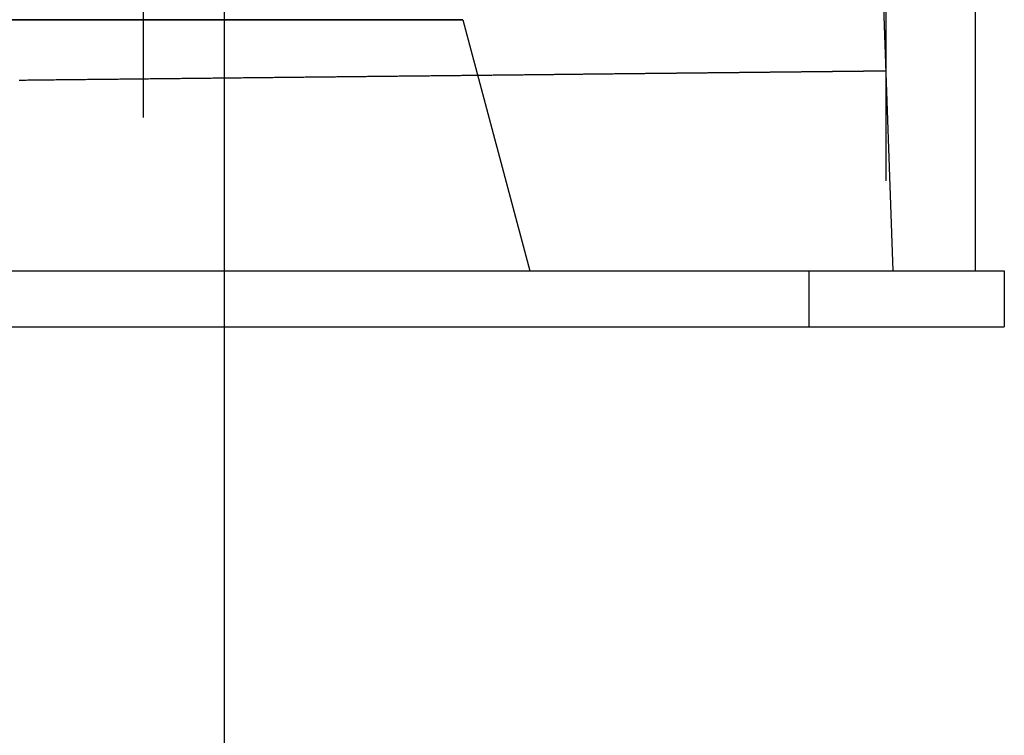
# Model space of a CAD drawing. Extents: x -138 to 138, y -338 to 315.
# Drawn here: x 102 to 138, y 83 to 109 of the extents above; entities that cross this region are included whole.
import ezdxf

# ---------------------------------------------------------------- set-up
doc = ezdxf.new("R2010")
doc.units = 0
doc.header["$LTSCALE"] = 10
doc.linetypes.add('VERDECKT', pattern=[9.525, 6.35, -3.175])
doc.layers.get('0').update_dxf_attribs({"linetype": 'CONTINUOUS'})
doc.layers.add('STEMPEL', color=3, linetype='CONTINUOUS')

# ---------------------------------------------------------------- blocks, each defined once
blk = doc.blocks.new('A$CC4F72FC1')
at = {"color": 3, "linetype": 'CONTINUOUS', "extrusion": (1e-16, 1, -2e-16)}
for p, q in [((136.45, 167.58876), (136.45, 100)), ((-137.5, 100), (137.5, 100)), ((137.5, 100), (137.5, 98)), ((-137.5, 98), (137.5, 98)), ((109.55, 10.06226), (109.55, 98))]:
    blk.add_line(p, q, dxfattribs=at)
at = {"color": 1, "linetype": 'VERDECKT', "extrusion": (1e-16, 1, -2e-16)}
for p, q in [((133.25, 166.73132), (133.25, 107.15905)), ((133.25, 166.73132), (133.25, 100)), ((106.65, 10.24281), (106.65, 133.53827)), ((109.55, 98), (109.55, 133.53827)), ((132.87143, 118), (133.25, 107.15905)), ((132.87143, 118), (133.5, 100)), ((-118.08846, 109), (118.08846, 109)), ((-118.08846, 109), (118.08846, 109)), ((118.08846, 108.99292), (-118.08846, 108.99292)), ((109.55, 108.99292), (109.55, 109)), ((118.08846, 109), (120.5, 100)), ((118.08846, 109), (120.5, 100)), ((118.08846, 108.99292), (120.5, 100)), ((130.5, 100), (130.5, 98))]:
    blk.add_line(p, q, dxfattribs=at)
at = {"color": 1}
blk.add_polyline3d([(133.25, 107.159, 0), (133.25, 107.159, 0), (133.25, 107.159, 0), (133.25, 107.159, 0), (133.249, 107.159, 0), (133.249, 107.159, 0), (133.249, 107.159, 0), (133.248, 107.159, 0), (133.248, 107.159, 0), (133.247, 107.159, 0), (133.246, 107.159, 0), (133.246, 107.159, 0), (133.245, 107.159, 0), (133.244, 107.159, 0), (133.243, 107.159, 0), (133.242, 107.159, 0), (133.241, 107.159, 0), (133.24, 107.159, 0), (133.239, 107.159, 0), (133.237, 107.159, 0), (133.236, 107.159, 0), (133.234, 107.159, 0), (133.233, 107.159, 0), (133.231, 107.159, 0), (133.23, 107.159, 0), (133.228, 107.159, 0), (133.226, 107.159, 0), (133.224, 107.159, 0), (133.222, 107.159, 0), (133.22, 107.159, 0), (133.218, 107.159, 0), (133.216, 107.159, 0), (133.214, 107.159, 0), (133.212, 107.159, 0), (133.209, 107.159, 0), (133.207, 107.159, 0), (133.204, 107.159, 0), (133.202, 107.159, 0), (133.199, 107.159, 0), (133.196, 107.158, 0), (133.193, 107.158, 0), (133.191, 107.158, 0), (133.188, 107.158, 0), (133.185, 107.158, 0), (133.181, 107.158, 0), (133.178, 107.158, 0), (133.175, 107.158, 0), (133.172, 107.158, 0), (133.168, 107.158, 0), (133.165, 107.158, 0), (133.161, 107.158, 0), (133.158, 107.158, 0), (133.154, 107.158, 0), (133.15, 107.158, 0), (133.147, 107.158, 0), (133.143, 107.158, 0), (133.139, 107.158, 0), (133.135, 107.158, 0), (133.131, 107.158, 0), (133.126, 107.158, 0), (133.122, 107.158, 0), (133.118, 107.158, 0), (133.113, 107.158, 0), (133.109, 107.158, 0), (133.104, 107.157, 0), (133.1, 107.157, 0), (133.095, 107.157, 0), (133.09, 107.157, 0), (133.085, 107.157, 0), (133.081, 107.157, 0), (133.076, 107.157, 0), (133.071, 107.157, 0), (133.065, 107.157, 0), (133.06, 107.157, 0), (133.055, 107.157, 0), (133.05, 107.157, 0), (133.044, 107.157, 0), (133.039, 107.157, 0), (133.033, 107.157, 0), (133.027, 107.157, 0), (133.022, 107.157, 0), (133.016, 107.157, 0), (133.01, 107.156, 0), (133.004, 107.156, 0), (132.998, 107.156, 0), (132.992, 107.156, 0), (132.986, 107.156, 0), (132.98, 107.156, 0), (132.973, 107.156, 0), (132.967, 107.156, 0), (132.96, 107.156, 0), (132.954, 107.156, 0), (132.947, 107.156, 0), (132.941, 107.156, 0), (132.934, 107.156, 0), (132.927, 107.156, 0), (132.92, 107.156, 0), (132.913, 107.155, 0), (132.906, 107.155, 0), (132.899, 107.155, 0), (132.892, 107.155, 0), (132.884, 107.155, 0), (132.877, 107.155, 0), (132.87, 107.155, 0), (132.862, 107.155, 0), (132.855, 107.155, 0), (132.847, 107.155, 0), (132.839, 107.155, 0), (132.831, 107.155, 0), (132.823, 107.154, 0), (132.816, 107.154, 0), (132.808, 107.154, 0), (132.799, 107.154, 0), (132.791, 107.154, 0), (132.783, 107.154, 0), (132.775, 107.154, 0), (132.766, 107.154, 0), (132.758, 107.154, 0), (132.749, 107.154, 0), (132.741, 107.154, 0), (132.732, 107.153, 0), (132.723, 107.153, 0), (132.714, 107.153, 0), (132.705, 107.153, 0), (132.696, 107.153, 0), (132.687, 107.153, 0), (132.678, 107.153, 0), (132.669, 107.153, 0), (132.66, 107.153, 0), (132.65, 107.153, 0), (132.641, 107.153, 0), (132.631, 107.152, 0), (132.622, 107.152, 0), (132.612, 107.152, 0), (132.602, 107.152, 0), (132.592, 107.152, 0), (132.582, 107.152, 0), (132.572, 107.152, 0), (132.562, 107.152, 0), (132.552, 107.152, 0), (132.542, 107.151, 0), (132.532, 107.151, 0), (132.521, 107.151, 0), (132.511, 107.151, 0), (132.5, 107.151, 0), (132.49, 107.151, 0), (132.479, 107.151, 0), (132.469, 107.151, 0), (132.458, 107.151, 0), (132.447, 107.15, 0), (132.436, 107.15, 0), (132.425, 107.15, 0), (132.414, 107.15, 0), (132.402, 107.15, 0), (132.391, 107.15, 0), (132.38, 107.15, 0), (132.368, 107.15, 0), (132.357, 107.149, 0), (132.345, 107.149, 0), (132.334, 107.149, 0), (132.322, 107.149, 0), (132.31, 107.149, 0), (132.298, 107.149, 0), (132.286, 107.149, 0), (132.274, 107.149, 0), (132.262, 107.148, 0), (132.25, 107.148, 0), (132.238, 107.148, 0), (132.225, 107.148, 0), (132.213, 107.148, 0), (132.2, 107.148, 0), (132.188, 107.148, 0), (132.175, 107.148, 0), (132.163, 107.147, 0), (132.15, 107.147, 0), (132.137, 107.147, 0), (132.124, 107.147, 0), (132.111, 107.147, 0), (132.098, 107.147, 0), (132.085, 107.147, 0), (132.071, 107.146, 0), (132.058, 107.146, 0), (132.045, 107.146, 0), (132.031, 107.146, 0), (132.018, 107.146, 0), (132.004, 107.146, 0), (131.99, 107.146, 0), (131.976, 107.145, 0), (131.963, 107.145, 0), (131.949, 107.145, 0), (131.935, 107.145, 0), (131.92, 107.145, 0), (131.906, 107.145, 0), (131.892, 107.144, 0), (131.878, 107.144, 0), (131.863, 107.144, 0), (131.849, 107.144, 0), (131.834, 107.144, 0), (131.82, 107.144, 0), (131.805, 107.144, 0), (131.79, 107.143, 0), (131.775, 107.143, 0), (131.76, 107.143, 0), (131.745, 107.143, 0), (131.73, 107.143, 0), (131.715, 107.143, 0), (131.7, 107.142, 0), (131.684, 107.142, 0), (131.669, 107.142, 0), (131.653, 107.142, 0), (131.638, 107.142, 0), (131.622, 107.142, 0), (131.607, 107.141, 0), (131.591, 107.141, 0), (131.575, 107.141, 0), (131.559, 107.141, 0), (131.543, 107.141, 0), (131.527, 107.141, 0), (131.511, 107.14, 0), (131.494, 107.14, 0), (131.478, 107.14, 0), (131.462, 107.14, 0), (131.445, 107.14, 0), (131.429, 107.139, 0), (131.412, 107.139, 0), (131.395, 107.139, 0), (131.378, 107.139, 0), (131.362, 107.139, 0), (131.345, 107.139, 0), (131.328, 107.138, 0), (131.31, 107.138, 0), (131.293, 107.138, 0), (131.276, 107.138, 0), (131.259, 107.138, 0), (131.241, 107.137, 0), (131.224, 107.137, 0), (131.206, 107.137, 0), (131.188, 107.137, 0), (131.171, 107.137, 0), (131.153, 107.137, 0), (131.135, 107.136, 0), (131.117, 107.136, 0), (131.099, 107.136, 0), (131.081, 107.136, 0), (131.063, 107.136, 0), (131.044, 107.135, 0), (131.026, 107.135, 0), (131.008, 107.135, 0), (130.989, 107.135, 0), (130.971, 107.135, 0), (130.952, 107.134, 0), (130.933, 107.134, 0), (130.914, 107.134, 0), (130.896, 107.134, 0), (130.877, 107.134, 0), (130.858, 107.133, 0), (130.838, 107.133, 0), (130.819, 107.133, 0), (130.8, 107.133, 0), (130.781, 107.133, 0), (130.761, 107.132, 0), (130.742, 107.132, 0), (130.722, 107.132, 0), (130.702, 107.132, 0), (130.683, 107.131, 0), (130.663, 107.131, 0), (130.643, 107.131, 0), (130.623, 107.131, 0), (130.603, 107.131, 0), (130.583, 107.13, 0), (130.563, 107.13, 0), (130.542, 107.13, 0), (130.522, 107.13, 0), (130.501, 107.13, 0), (130.481, 107.129, 0), (130.46, 107.129, 0), (130.44, 107.129, 0), (130.419, 107.129, 0), (130.398, 107.128, 0), (130.377, 107.128, 0), (130.356, 107.128, 0), (130.335, 107.128, 0), (130.314, 107.128, 0), (130.293, 107.127, 0), (130.271, 107.127, 0), (130.25, 107.127, 0), (130.229, 107.127, 0), (130.207, 107.126, 0), (130.185, 107.126, 0), (130.164, 107.126, 0), (130.142, 107.126, 0), (130.12, 107.125, 0), (130.098, 107.125, 0), (130.076, 107.125, 0), (130.054, 107.125, 0), (130.032, 107.124, 0), (130.01, 107.124, 0), (129.987, 107.124, 0), (129.965, 107.124, 0), (129.943, 107.124, 0), (129.92, 107.123, 0), (129.897, 107.123, 0), (129.875, 107.123, 0), (129.852, 107.123, 0), (129.829, 107.122, 0), (129.806, 107.122, 0), (129.783, 107.122, 0), (129.76, 107.122, 0), (129.737, 107.121, 0), (129.714, 107.121, 0), (129.69, 107.121, 0), (129.667, 107.121, 0), (129.644, 107.12, 0), (129.62, 107.12, 0), (129.596, 107.12, 0), (129.573, 107.12, 0), (129.549, 107.119, 0), (129.525, 107.119, 0), (129.501, 107.119, 0), (129.477, 107.119, 0), (129.453, 107.118, 0), (129.429, 107.118, 0), (129.405, 107.118, 0), (129.38, 107.117, 0), (129.356, 107.117, 0), (129.331, 107.117, 0), (129.307, 107.117, 0), (129.282, 107.116, 0), (129.257, 107.116, 0), (129.233, 107.116, 0), (129.208, 107.116, 0), (129.183, 107.115, 0), (129.158, 107.115, 0), (129.133, 107.115, 0), (129.108, 107.115, 0), (129.082, 107.114, 0), (129.057, 107.114, 0), (129.032, 107.114, 0), (129.006, 107.113, 0), (128.981, 107.113, 0), (128.955, 107.113, 0), (128.929, 107.113, 0), (128.903, 107.112, 0), (128.878, 107.112, 0), (128.852, 107.112, 0), (128.826, 107.112, 0), (128.799, 107.111, 0), (128.773, 107.111, 0), (128.747, 107.111, 0), (128.721, 107.11, 0), (128.694, 107.11, 0), (128.668, 107.11, 0), (128.641, 107.11, 0), (128.615, 107.109, 0), (128.588, 107.109, 0), (128.561, 107.109, 0), (128.534, 107.108, 0), (128.507, 107.108, 0), (128.48, 107.108, 0), (128.453, 107.108, 0), (128.426, 107.107, 0), (128.399, 107.107, 0), (128.371, 107.107, 0), (128.344, 107.106, 0), (128.316, 107.106, 0), (128.289, 107.106, 0), (128.261, 107.105, 0), (128.233, 107.105, 0), (128.206, 107.105, 0), (128.178, 107.105, 0), (128.15, 107.104, 0), (128.122, 107.104, 0), (128.094, 107.104, 0), (128.065, 107.103, 0), (128.037, 107.103, 0), (128.009, 107.103, 0), (127.98, 107.102, 0), (127.952, 107.102, 0), (127.923, 107.102, 0), (127.895, 107.102, 0), (127.866, 107.101, 0), (127.837, 107.101, 0), (127.808, 107.101, 0), (127.779, 107.1, 0), (127.75, 107.1, 0), (127.721, 107.1, 0), (127.692, 107.099, 0), (127.663, 107.099, 0), (127.633, 107.099, 0), (127.604, 107.098, 0), (127.575, 107.098, 0), (127.545, 107.098, 0), (127.515, 107.097, 0), (127.486, 107.097, 0), (127.456, 107.097, 0), (127.426, 107.096, 0), (127.396, 107.096, 0), (127.366, 107.096, 0), (127.336, 107.096, 0), (127.306, 107.095, 0), (127.275, 107.095, 0), (127.245, 107.095, 0), (127.215, 107.094, 0), (127.184, 107.094, 0), (127.154, 107.094, 0), (127.123, 107.093, 0), (127.092, 107.093, 0), (127.061, 107.093, 0), (127.031, 107.092, 0), (127, 107.092, 0), (126.969, 107.092, 0), (126.937, 107.091, 0), (126.906, 107.091, 0), (126.875, 107.091, 0), (126.844, 107.09, 0), (126.812, 107.09, 0), (126.781, 107.09, 0), (126.749, 107.089, 0), (126.718, 107.089, 0), (126.686, 107.089, 0), (126.654, 107.088, 0), (126.622, 107.088, 0), (126.59, 107.087, 0), (126.558, 107.087, 0), (126.526, 107.087, 0), (126.494, 107.086, 0), (126.462, 107.086, 0), (126.43, 107.086, 0), (126.397, 107.085, 0), (126.365, 107.085, 0), (126.332, 107.085, 0), (126.3, 107.084, 0), (126.267, 107.084, 0), (126.234, 107.084, 0), (126.201, 107.083, 0), (126.168, 107.083, 0), (126.135, 107.083, 0), (126.102, 107.082, 0), (126.069, 107.082, 0), (126.036, 107.082, 0), (126.003, 107.081, 0), (125.969, 107.081, 0), (125.936, 107.08, 0), (125.902, 107.08, 0), (125.869, 107.08, 0), (125.835, 107.079, 0), (125.801, 107.079, 0), (125.767, 107.079, 0), (125.734, 107.078, 0), (125.7, 107.078, 0), (125.666, 107.078, 0), (125.631, 107.077, 0), (125.597, 107.077, 0), (125.563, 107.076, 0), (125.529, 107.076, 0), (125.494, 107.076, 0), (125.46, 107.075, 0), (125.425, 107.075, 0), (125.39, 107.075, 0), (125.356, 107.074, 0), (125.321, 107.074, 0), (125.286, 107.073, 0), (125.251, 107.073, 0), (125.216, 107.073, 0), (125.181, 107.072, 0), (125.146, 107.072, 0), (125.111, 107.072, 0), (125.075, 107.071, 0), (125.04, 107.071, 0), (125.004, 107.07, 0), (124.969, 107.07, 0), (124.933, 107.07, 0), (124.898, 107.069, 0), (124.862, 107.069, 0), (124.826, 107.069, 0), (124.79, 107.068, 0), (124.754, 107.068, 0), (124.718, 107.067, 0), (124.682, 107.067, 0), (124.646, 107.067, 0), (124.609, 107.066, 0), (124.573, 107.066, 0), (124.536, 107.065, 0), (124.5, 107.065, 0), (124.463, 107.065, 0), (124.427, 107.064, 0), (124.39, 107.064, 0), (124.353, 107.063, 0), (124.316, 107.063, 0), (124.279, 107.063, 0), (124.242, 107.062, 0), (124.205, 107.062, 0), (124.168, 107.061, 0), (124.131, 107.061, 0), (124.093, 107.061, 0), (124.056, 107.06, 0), (124.019, 107.06, 0), (123.981, 107.059, 0), (123.943, 107.059, 0), (123.906, 107.059, 0), (123.868, 107.058, 0), (123.83, 107.058, 0), (123.792, 107.057, 0), (123.754, 107.057, 0), (123.716, 107.057, 0), (123.678, 107.056, 0), (123.64, 107.056, 0), (123.602, 107.055, 0), (123.563, 107.055, 0), (123.525, 107.055, 0), (123.486, 107.054, 0), (123.448, 107.054, 0), (123.409, 107.053, 0), (123.37, 107.053, 0), (123.332, 107.052, 0), (123.293, 107.052, 0), (123.254, 107.052, 0), (123.215, 107.051, 0), (123.176, 107.051, 0), (123.137, 107.05, 0), (123.097, 107.05, 0), (123.058, 107.05, 0), (123.019, 107.049, 0), (122.979, 107.049, 0), (122.94, 107.048, 0), (122.9, 107.048, 0), (122.86, 107.047, 0), (122.821, 107.047, 0), (122.781, 107.047, 0), (122.741, 107.046, 0), (122.701, 107.046, 0), (122.661, 107.045, 0), (122.621, 107.045, 0), (122.581, 107.044, 0), (122.54, 107.044, 0), (122.5, 107.044, 0), (122.46, 107.043, 0), (122.419, 107.043, 0), (122.379, 107.042, 0), (122.338, 107.042, 0), (122.297, 107.041, 0), (122.257, 107.041, 0), (122.216, 107.04, 0), (122.175, 107.04, 0), (122.134, 107.04, 0), (122.093, 107.039, 0), (122.052, 107.039, 0), (122.011, 107.038, 0), (121.969, 107.038, 0), (121.928, 107.037, 0), (121.887, 107.037, 0), (121.845, 107.037, 0), (121.804, 107.036, 0), (121.762, 107.036, 0), (121.72, 107.035, 0), (121.679, 107.035, 0), (121.637, 107.034, 0), (121.595, 107.034, 0), (121.553, 107.033, 0), (121.511, 107.033, 0), (121.469, 107.032, 0), (121.426, 107.032, 0), (121.384, 107.032, 0), (121.342, 107.031, 0), (121.299, 107.031, 0), (121.257, 107.03, 0), (121.214, 107.03, 0), (121.172, 107.029, 0), (121.129, 107.029, 0), (121.086, 107.028, 0), (121.043, 107.028, 0), (121.001, 107.027, 0), (120.958, 107.027, 0), (120.915, 107.027, 0), (120.871, 107.026, 0), (120.828, 107.026, 0), (120.785, 107.025, 0), (120.742, 107.025, 0), (120.698, 107.024, 0), (120.655, 107.024, 0), (120.611, 107.023, 0), (120.568, 107.023, 0), (120.524, 107.022, 0), (120.48, 107.022, 0), (120.436, 107.021, 0), (120.392, 107.021, 0), (120.348, 107.02, 0), (120.304, 107.02, 0), (120.26, 107.019, 0), (120.216, 107.019, 0), (120.172, 107.019, 0), (120.128, 107.018, 0), (120.083, 107.018, 0), (120.039, 107.017, 0), (119.994, 107.017, 0), (119.95, 107.016, 0), (119.905, 107.016, 0), (119.86, 107.015, 0), (119.815, 107.015, 0), (119.771, 107.014, 0), (119.726, 107.014, 0), (119.681, 107.013, 0), (119.635, 107.013, 0), (119.59, 107.012, 0), (119.545, 107.012, 0), (119.5, 107.011, 0), (119.454, 107.011, 0), (119.409, 107.01, 0), (119.364, 107.01, 0), (119.318, 107.009, 0), (119.272, 107.009, 0), (119.227, 107.008, 0), (119.181, 107.008, 0), (119.135, 107.007, 0), (119.089, 107.007, 0), (119.043, 107.006, 0), (118.997, 107.006, 0), (118.951, 107.005, 0), (118.905, 107.005, 0), (118.858, 107.004, 0), (118.812, 107.004, 0), (118.766, 107.003, 0), (118.719, 107.003, 0), (118.673, 107.002, 0), (118.626, 107.002, 0), (118.579, 107.001, 0), (118.533, 107.001, 0), (118.486, 107, 0), (118.439, 107, 0), (118.392, 106.999, 0), (118.345, 106.999, 0), (118.298, 106.998, 0), (118.251, 106.998, 0), (118.204, 106.997, 0), (118.156, 106.997, 0), (118.109, 106.996, 0), (118.062, 106.996, 0), (118.014, 106.995, 0), (117.967, 106.995, 0), (117.919, 106.994, 0), (117.871, 106.994, 0), (117.824, 106.993, 0), (117.776, 106.993, 0), (117.728, 106.992, 0), (117.68, 106.992, 0), (117.632, 106.991, 0), (117.584, 106.991, 0), (117.536, 106.99, 0), (117.487, 106.99, 0), (117.439, 106.989, 0), (117.391, 106.989, 0), (117.342, 106.988, 0), (117.294, 106.988, 0), (117.245, 106.987, 0), (117.197, 106.987, 0), (117.148, 106.986, 0), (117.099, 106.986, 0), (117.05, 106.985, 0), (117.002, 106.984, 0), (116.953, 106.984, 0), (116.904, 106.983, 0), (116.854, 106.983, 0), (116.805, 106.982, 0), (116.756, 106.982, 0), (116.707, 106.981, 0), (116.657, 106.981, 0), (116.608, 106.98, 0), (116.559, 106.98, 0), (116.509, 106.979, 0), (116.459, 106.979, 0), (116.41, 106.978, 0), (116.36, 106.978, 0), (116.31, 106.977, 0), (116.26, 106.976, 0), (116.21, 106.976, 0), (116.16, 106.975, 0), (116.11, 106.975, 0), (116.06, 106.974, 0), (116.01, 106.974, 0), (115.96, 106.973, 0), (115.909, 106.973, 0), (115.859, 106.972, 0), (115.809, 106.972, 0), (115.758, 106.971, 0), (115.707, 106.971, 0), (115.657, 106.97, 0), (115.606, 106.969, 0), (115.555, 106.969, 0), (115.504, 106.968, 0), (115.453, 106.968, 0), (115.402, 106.967, 0), (115.351, 106.967, 0), (115.3, 106.966, 0), (115.249, 106.966, 0), (115.198, 106.965, 0), (115.147, 106.965, 0), (115.095, 106.964, 0), (115.044, 106.963, 0), (114.992, 106.963, 0), (114.941, 106.962, 0), (114.889, 106.962, 0), (114.838, 106.961, 0), (114.786, 106.961, 0), (114.734, 106.96, 0), (114.682, 106.96, 0), (114.63, 106.959, 0), (114.578, 106.958, 0), (114.526, 106.958, 0), (114.474, 106.957, 0), (114.422, 106.957, 0), (114.37, 106.956, 0), (114.317, 106.956, 0), (114.265, 106.955, 0), (114.212, 106.954, 0), (114.16, 106.954, 0), (114.107, 106.953, 0), (114.055, 106.953, 0), (114.002, 106.952, 0), (113.949, 106.952, 0), (113.897, 106.951, 0), (113.844, 106.951, 0), (113.791, 106.95, 0), (113.738, 106.949, 0), (113.685, 106.949, 0), (113.632, 106.948, 0), (113.578, 106.948, 0), (113.525, 106.947, 0), (113.472, 106.947, 0), (113.418, 106.946, 0), (113.365, 106.945, 0), (113.312, 106.945, 0), (113.258, 106.944, 0), (113.204, 106.944, 0), (113.151, 106.943, 0), (113.097, 106.943, 0), (113.043, 106.942, 0), (112.989, 106.941, 0), (112.935, 106.941, 0), (112.881, 106.94, 0), (112.827, 106.94, 0), (112.773, 106.939, 0), (112.719, 106.938, 0), (112.665, 106.938, 0), (112.611, 106.937, 0), (112.556, 106.937, 0), (112.502, 106.936, 0), (112.447, 106.936, 0), (112.393, 106.935, 0), (112.338, 106.934, 0), (112.284, 106.934, 0), (112.229, 106.933, 0), (112.174, 106.933, 0), (112.119, 106.932, 0), (112.064, 106.931, 0), (112.009, 106.931, 0), (111.954, 106.93, 0), (111.899, 106.93, 0), (111.844, 106.929, 0), (111.789, 106.928, 0), (111.734, 106.928, 0), (111.679, 106.927, 0), (111.623, 106.927, 0), (111.568, 106.926, 0), (111.512, 106.925, 0), (111.457, 106.925, 0), (111.401, 106.924, 0), (111.346, 106.924, 0), (111.29, 106.923, 0), (111.234, 106.922, 0), (111.178, 106.922, 0), (111.122, 106.921, 0), (111.066, 106.921, 0), (111.01, 106.92, 0), (110.954, 106.919, 0), (110.898, 106.919, 0), (110.842, 106.918, 0), (110.786, 106.918, 0), (110.729, 106.917, 0), (110.673, 106.916, 0), (110.617, 106.916, 0), (110.56, 106.915, 0), (110.504, 106.915, 0), (110.447, 106.914, 0), (110.39, 106.913, 0), (110.334, 106.913, 0), (110.277, 106.912, 0), (110.22, 106.912, 0), (110.163, 106.911, 0), (110.106, 106.91, 0), (110.049, 106.91, 0), (109.992, 106.909, 0), (109.935, 106.909, 0), (109.878, 106.908, 0), (109.821, 106.907, 0), (109.764, 106.907, 0), (109.706, 106.906, 0), (109.649, 106.905, 0), (109.592, 106.905, 0), (109.534, 106.904, 0), (109.476, 106.904, 0), (109.419, 106.903, 0), (109.361, 106.902, 0), (109.303, 106.902, 0), (109.246, 106.901, 0), (109.188, 106.901, 0), (109.13, 106.9, 0), (109.072, 106.899, 0), (109.014, 106.899, 0), (108.956, 106.898, 0), (108.898, 106.897, 0), (108.84, 106.897, 0), (108.782, 106.896, 0), (108.723, 106.896, 0), (108.665, 106.895, 0), (108.607, 106.894, 0), (108.548, 106.894, 0), (108.49, 106.893, 0), (108.431, 106.892, 0), (108.372, 106.892, 0), (108.314, 106.891, 0), (108.255, 106.89, 0), (108.196, 106.89, 0), (108.138, 106.889, 0), (108.079, 106.889, 0), (108.02, 106.888, 0), (107.961, 106.887, 0), (107.902, 106.887, 0), (107.843, 106.886, 0), (107.783, 106.885, 0), (107.724, 106.885, 0), (107.665, 106.884, 0), (107.606, 106.884, 0), (107.546, 106.883, 0), (107.487, 106.882, 0), (107.428, 106.882, 0), (107.368, 106.881, 0), (107.308, 106.88, 0), (107.249, 106.88, 0), (107.189, 106.879, 0), (107.129, 106.878, 0), (107.07, 106.878, 0), (107.01, 106.877, 0), (106.95, 106.876, 0), (106.89, 106.876, 0), (106.83, 106.875, 0), (106.77, 106.875, 0), (106.71, 106.874, 0), (106.65, 106.873, 0), (106.59, 106.873, 0), (106.529, 106.872, 0), (106.469, 106.871, 0), (106.409, 106.871, 0), (106.348, 106.87, 0), (106.288, 106.869, 0), (106.227, 106.869, 0), (106.167, 106.868, 0), (106.106, 106.867, 0), (106.045, 106.867, 0), (105.985, 106.866, 0), (105.924, 106.865, 0), (105.863, 106.865, 0), (105.802, 106.864, 0), (105.741, 106.863, 0), (105.68, 106.863, 0), (105.619, 106.862, 0), (105.558, 106.862, 0), (105.497, 106.861, 0), (105.436, 106.86, 0), (105.375, 106.86, 0), (105.314, 106.859, 0), (105.252, 106.858, 0), (105.191, 106.858, 0), (105.129, 106.857, 0), (105.068, 106.856, 0), (105.007, 106.856, 0), (104.945, 106.855, 0), (104.883, 106.854, 0), (104.822, 106.854, 0), (104.76, 106.853, 0), (104.698, 106.852, 0), (104.636, 106.852, 0), (104.575, 106.851, 0), (104.513, 106.85, 0), (104.451, 106.85, 0), (104.389, 106.849, 0), (104.327, 106.848, 0), (104.265, 106.848, 0), (104.202, 106.847, 0), (104.14, 106.846, 0), (104.078, 106.846, 0), (104.016, 106.845, 0), (103.953, 106.844, 0), (103.891, 106.844, 0), (103.829, 106.843, 0), (103.766, 106.842, 0), (103.703, 106.842, 0), (103.641, 106.841, 0), (103.578, 106.84, 0), (103.516, 106.84, 0), (103.453, 106.839, 0), (103.39, 106.838, 0), (103.327, 106.838, 0), (103.264, 106.837, 0), (103.202, 106.836, 0), (103.139, 106.836, 0), (103.076, 106.835, 0), (103.013, 106.834, 0), (102.949, 106.833, 0), (102.886, 106.833, 0), (102.823, 106.832, 0), (102.76, 106.831, 0), (102.697, 106.831, 0), (102.633, 106.83, 0), (102.57, 106.829, 0), (102.507, 106.829, 0), (102.443, 106.828, 0), (102.38, 106.827, 0), (102.316, 106.827, 0), (102.252, 106.826, 0), (102.189, 106.825, 0)], dxfattribs=at)

msp = doc.modelspace()

# ---------------------------------------------------------------- block references
at = {"layer": 'STEMPEL'}
msp.add_blockref('A$CC4F72FC1', (0, 0), dxfattribs=at)

doc.saveas('drawing.dxf')
